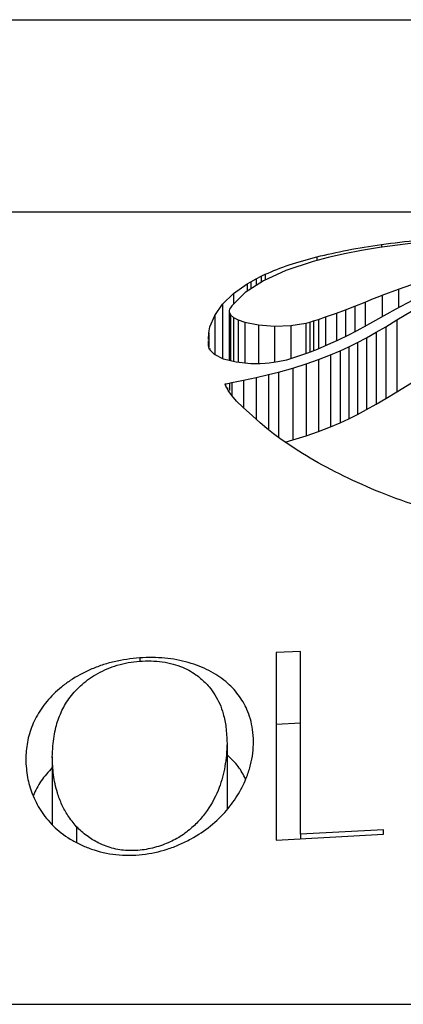
# Paper-space layout "Croisillon goutte d'eau" of a CAD drawing. Units: millimetres. Extents: x 10 to 200, y 13 to 287.
# Drawn here: x 50 to 52, y 185 to 189 of the extents above; entities that cross this region are included whole.
import ezdxf

# ---------------------------------------------------------------- set-up
doc = ezdxf.new("R2010")
doc.units = ezdxf.units.MM

psp = doc.layouts.new("Croisillon goutte d'eau")

# ---------------------------------------------------------------- linework, layer by layer
at = {"color": 7, "linetype": 'Continuous', "lineweight": 25}
for p, q in [((37.3699, 188.6501), (67.3699, 188.6501)), ((67.1218, 187.9801), (37.6179, 187.9801)), ((51.5898, 187.8791), (51.4289, 187.8582)), ((51.3068, 187.836), (51.25, 187.8231)), ((51.3669, 187.8478), (51.3068, 187.836)), ((51.4289, 187.8582), (51.3669, 187.8478)), ((51.1979, 187.8093), (51.1037, 187.7779)), ((51.25, 187.8231), (51.1979, 187.8093)), ((51.0179, 187.7579), (51.0318, 187.7645)), ((51.1037, 187.7779), (51.025, 187.7418)), ((50.9209, 187.6971), (50.9689, 187.7312)), ((51.025, 187.7418), (50.9622, 187.701)), ((50.9689, 187.7312), (50.9815, 187.7386)), ((50.9815, 187.7386), (50.9995, 187.7484)), ((50.9995, 187.7484), (51.0179, 187.7579)), ((51.4947, 187.7131), (51.5415, 187.7293)), ((50.883, 187.6604), (50.9209, 187.6971)), ((50.9622, 187.701), (50.9156, 187.6553)), ((51.4244, 187.6864), (51.438, 187.6917)), ((51.438, 187.6917), (51.4947, 187.7131)), ((50.8557, 187.6215), (50.883, 187.6604)), ((51.3426, 187.6533), (51.3788, 187.668)), ((51.3788, 187.668), (51.3922, 187.6735)), ((51.3922, 187.6735), (51.4083, 187.68)), ((51.4083, 187.68), (51.4244, 187.6864)), ((51.5444, 187.6747), (51.4832, 187.6422)), ((50.9062, 187.6365), (50.9062, 187.4648)), ((50.9075, 187.643), (50.9063, 187.6385)), ((50.9063, 187.6385), (50.9064, 187.6338)), ((50.9064, 187.6338), (50.911, 187.6237)), ((50.9104, 187.6483), (50.9075, 187.643)), ((50.9156, 187.6553), (50.9104, 187.6483)), ((50.911, 187.6237), (50.9215, 187.6143)), ((51.2414, 187.6161), (51.2789, 187.6292)), ((51.2789, 187.6292), (51.3109, 187.641)), ((51.3109, 187.641), (51.3426, 187.6533)), ((51.4832, 187.6422), (51.4249, 187.6093)), ((51.489, 187.6055), (51.5397, 187.6365)), ((50.8394, 187.5812), (50.8557, 187.6215)), ((50.9215, 187.6143), (50.9379, 187.6058)), ((50.9379, 187.6058), (50.9602, 187.5981)), ((50.9602, 187.5981), (51.0081, 187.5883)), ((51.0081, 187.5883), (51.0633, 187.5843)), ((51.1202, 187.5867), (51.1732, 187.595)), ((51.1732, 187.595), (51.1862, 187.5982)), ((51.1862, 187.5982), (51.1995, 187.6021)), ((51.1995, 187.6021), (51.2162, 187.6075)), ((51.2162, 187.6075), (51.2414, 187.6161)), ((51.4249, 187.6093), (51.3835, 187.5858)), ((51.4506, 187.5821), (51.489, 187.6055)), ((51.489, 187.6055), (51.489, 187.3555)), ((50.8338, 187.5373), (50.8354, 187.5604)), ((50.8354, 187.5604), (50.8394, 187.5812)), ((51.0633, 187.5843), (51.1202, 187.5867)), ((51.3501, 187.5675), (51.3187, 187.5513)), ((51.3835, 187.5858), (51.3501, 187.5675)), ((51.3842, 187.5439), (51.4176, 187.5626)), ((51.4176, 187.5626), (51.4506, 187.5821)), ((51.4176, 187.5626), (51.4176, 187.3126)), ((51.4506, 187.5821), (51.4506, 187.3321)), ((50.8344, 187.516), (50.8339, 187.5333)), ((51.2849, 187.5351), (51.2482, 187.5187)), ((51.3187, 187.5513), (51.2849, 187.5351)), ((51.3223, 187.5119), (51.3524, 187.5269)), ((51.3524, 187.5269), (51.3842, 187.5439)), ((51.3524, 187.5269), (51.3524, 187.2769)), ((51.3842, 187.5439), (51.3842, 187.2939)), ((50.8379, 187.5032), (50.8344, 187.516)), ((50.855, 187.485), (50.8379, 187.5032)), ((50.8866, 187.4697), (50.855, 187.485)), ((51.1784, 187.4904), (51.137, 187.4759)), ((51.2116, 187.5032), (51.1784, 187.4904)), ((51.2482, 187.5187), (51.2116, 187.5032)), ((51.2584, 187.4839), (51.2918, 187.4979)), ((51.2918, 187.4979), (51.3223, 187.5119)), ((51.2918, 187.4979), (51.2918, 187.2479)), ((51.3223, 187.5119), (51.3223, 187.2619)), ((50.93, 187.4588), (50.8866, 187.4697)), ((50.9816, 187.4534), (50.93, 187.4588)), ((50.9953, 187.4532), (50.9816, 187.4534)), ((51.0134, 187.4535), (50.9953, 187.4532)), ((51.0313, 187.4543), (51.0134, 187.4535)), ((51.0449, 187.4553), (51.0313, 187.4543)), ((51.0758, 187.4598), (51.0449, 187.4553)), ((51.1049, 187.4662), (51.0758, 187.4598)), ((51.137, 187.4759), (51.1049, 187.4662)), ((51.1277, 187.4385), (51.1735, 187.4527)), ((51.1735, 187.4527), (51.2166, 187.4677)), ((51.1735, 187.4527), (51.1735, 187.2027)), ((51.2166, 187.4677), (51.2584, 187.4839)), ((51.2166, 187.4677), (51.2166, 187.2177)), ((51.2584, 187.4839), (51.2584, 187.2339)), ((51.0426, 187.4157), (51.0775, 187.4245)), ((51.0775, 187.4245), (51.1277, 187.4385)), ((51.1277, 187.4385), (51.1277, 187.1885)), ((50.895, 187.3755), (50.8921, 187.3823)), ((50.8929, 187.3833), (50.8938, 187.3835)), ((50.8929, 187.3833), (50.8929, 187.3804)), ((50.8938, 187.3835), (50.8998, 187.3848)), ((50.8998, 187.3848), (50.9068, 187.3862)), ((50.9068, 187.3862), (50.9149, 187.3878)), ((50.9149, 187.3878), (50.9558, 187.3961)), ((50.9558, 187.3961), (51.0001, 187.4059)), ((51.0001, 187.4059), (51.0426, 187.4157)), ((51.489, 187.3555), (51.5397, 187.3865)), ((50.8986, 187.368), (50.895, 187.3755)), ((50.9029, 187.3605), (50.8986, 187.368)), ((50.9155, 187.3425), (50.9029, 187.3605)), ((51.4506, 187.3321), (51.489, 187.3555)), ((50.9319, 187.3236), (50.9155, 187.3425)), ((50.9546, 187.3013), (50.9319, 187.3236)), ((51.4176, 187.3126), (51.4506, 187.3321)), ((50.9868, 187.2719), (50.9546, 187.3013)), ((51.3524, 187.2769), (51.3842, 187.2939)), ((51.3842, 187.2939), (51.4176, 187.3126)), ((51.0144, 187.2475), (50.9868, 187.2719)), ((51.0375, 187.228), (51.0144, 187.2475)), ((51.2584, 187.2339), (51.2918, 187.2479)), ((51.2918, 187.2479), (51.3223, 187.2619)), ((51.3223, 187.2619), (51.3524, 187.2769)), ((51.0604, 187.2099), (51.0375, 187.228)), ((51.1735, 187.2027), (51.2166, 187.2177)), ((51.2166, 187.2177), (51.2584, 187.2339)), ((51.087, 187.1903), (51.0604, 187.2099)), ((51.1012, 187.1811), (51.1277, 187.1885)), ((51.1277, 187.1885), (51.1735, 187.2027)), ((50.5948, 186.4305), (50.5948, 186.4182)), ((51.1539, 186.4526), (51.07, 186.4484)), ((51.1539, 186.2026), (51.07, 186.1984)), ((50.8986, 186.1338), (50.8986, 185.9022)), ((50.291, 186.0856), (50.291, 185.8498)), ((50.3749, 185.843), (50.3749, 185.7882)), ((51.07, 185.7964), (51.4433, 185.817)), ((51.4433, 185.8322), (51.1539, 185.817)), ((51.1539, 185.817), (51.1539, 185.801)), ((51.4433, 185.817), (51.4433, 185.8322)), ((29.2449, 185.2251), (75.4949, 185.2251))]:
    psp.add_line(p, q, dxfattribs=at)
at = {"color": 1, "linetype": 'Continuous', "lineweight": 25}
for p, q in [((51.4364, 187.8682), (51.4364, 187.8592)), ((51.2112, 187.8253), (51.2112, 187.8128)), ((51.0318, 187.7645), (51.0318, 187.7449)), ((50.9689, 187.7312), (50.9689, 187.7054)), ((50.9815, 187.7386), (50.9815, 187.7136)), ((50.9995, 187.7484), (50.9995, 187.7253)), ((51.0179, 187.7579), (51.0179, 187.7372)), ((50.9209, 187.6971), (50.9209, 187.6605)), ((51.438, 187.6917), (51.438, 187.6167)), ((51.4947, 187.7131), (51.4947, 187.6483)), ((50.883, 187.6604), (50.883, 187.4715)), ((51.3788, 187.668), (51.3788, 187.5833)), ((50.9064, 187.6338), (50.9064, 187.4648)), ((50.911, 187.6237), (50.911, 187.4636)), ((51.2789, 187.6292), (51.2789, 187.5324)), ((51.3109, 187.641), (51.3109, 187.5476)), ((51.3426, 187.6533), (51.3426, 187.5636)), ((50.8557, 187.6215), (50.8557, 187.4858)), ((50.9215, 187.6143), (50.9215, 187.461)), ((50.9379, 187.6058), (50.9379, 187.458)), ((50.9602, 187.5981), (50.9602, 187.4557)), ((51.0081, 187.5883), (51.0081, 187.4534)), ((51.1732, 187.595), (51.1732, 187.4886)), ((51.1862, 187.5982), (51.1862, 187.4934)), ((51.1995, 187.6021), (51.1995, 187.4985)), ((51.2162, 187.6075), (51.2162, 187.5052)), ((51.2414, 187.6161), (51.2414, 187.5158)), ((50.8354, 187.5604), (50.8354, 187.5124)), ((51.0633, 187.5843), (51.0633, 187.458)), ((51.1202, 187.5867), (51.1202, 187.4708)), ((50.8394, 187.5067), (50.8394, 187.5017)), ((51.0775, 187.4245), (51.0775, 187.1973)), ((50.8938, 187.3835), (50.8938, 187.3785)), ((50.9068, 187.3862), (50.9068, 187.3598)), ((50.9149, 187.3878), (50.9149, 187.3434)), ((50.9558, 187.3961), (50.9558, 187.3002)), ((51.0001, 187.4059), (51.0001, 187.2601)), ((51.0426, 187.4157), (51.0426, 187.224)), ((50.8998, 187.3698), (50.8998, 187.3659))]:
    psp.add_line(p, q, dxfattribs=at)
at = {"color": 7, "linetype": 'Continuous', "lineweight": 25}
for points, knots in [([(51.4364, 187.8682), (51.4783, 187.8737), (51.5622, 187.8847), (51.6547, 187.8923), (51.701, 187.8961)], [0, 0, 0, 0, 0.5, 1, 1, 1, 1]), ([(51.2112, 187.8253), (51.2458, 187.8334), (51.3151, 187.8497), (51.396, 187.862), (51.4364, 187.8682)], [0, 0, 0, 0, 0.500003, 1, 1, 1, 1]), ([(51.0318, 187.7645), (51.0584, 187.7758), (51.1114, 187.7982), (51.178, 187.8163), (51.2112, 187.8253)], [0, 0, 0, 0, 0.502493, 1, 1, 1, 1]), ([(50.8921, 187.3823), (50.8921, 187.3824), (50.8921, 187.3826), (50.8922, 187.3828), (50.8925, 187.3831), (50.8928, 187.3832), (50.8929, 187.3833)], [0, 0, 0, 0, 0.261386, 0.504859, 0.745787, 1, 1, 1, 1]), ([(51.3046, 187.0621), (51.2644, 187.0827), (51.1841, 187.1238), (51.1194, 187.1682), (51.087, 187.1903)], [0, 0, 0, 0, 0.500162, 1, 1, 1, 1]), ([(51.5764, 186.9535), (51.5279, 186.9702), (51.4308, 187.0034), (51.3467, 187.0425), (51.3046, 187.0621)], [0, 0, 0, 0, 0.499956, 1, 1, 1, 1]), ([(50.5948, 186.4305), (50.5648, 186.427), (50.5199, 186.4217), (50.4634, 186.4054), (50.4103, 186.385), (50.3628, 186.3588), (50.3221, 186.3289), (50.2861, 186.2966), (50.2499, 186.2525), (50.2193, 186.196), (50.2018, 186.137), (50.1995, 186.0968), (50.1983, 186.0767)], [0, 0, 0, 0, 0.124607, 0.186123, 0.249884, 0.374993, 0.437244, 0.500077, 0.625021, 0.749486, 0.874799, 1, 1, 1, 1]), ([(50.9908, 186.1396), (50.99, 186.1533), (50.9885, 186.1796), (50.9808, 186.2168), (50.9663, 186.2579), (50.9398, 186.3026), (50.8965, 186.349), (50.838, 186.3877), (50.7776, 186.4113), (50.7245, 186.4239), (50.6684, 186.4324), (50.6243, 186.4312), (50.5948, 186.4305)], [0, 0, 0, 0, 0.089718, 0.172753, 0.249703, 0.374693, 0.499567, 0.624704, 0.749522, 0.812204, 0.874633, 1, 1, 1, 1]), ([(51.07, 186.4484), (51.07, 186.346), (51.07, 186.1411), (51.07, 185.9113), (51.07, 185.7964)], [0, 0, 0, 0, 0.500036, 1, 1, 1, 1]), ([(51.1539, 185.817), (51.1539, 185.9289), (51.1539, 186.1526), (51.1539, 186.3526), (51.1539, 186.4526)], [0, 0, 0, 0, 0.499969, 1, 1, 1, 1]), ([(50.291, 186.0856), (50.2915, 186.0982), (50.2923, 186.1222), (50.2965, 186.1566), (50.3045, 186.196), (50.3196, 186.2398), (50.3425, 186.2804), (50.3663, 186.3106), (50.3881, 186.3328), (50.413, 186.3533), (50.4414, 186.3722), (50.4728, 186.3887), (50.5078, 186.4025), (50.5451, 186.4126), (50.5847, 186.4185), (50.6246, 186.4202), (50.6643, 186.418), (50.7022, 186.4118), (50.7472, 186.3981), (50.7814, 186.3791), (50.8074, 186.3588), (50.8226, 186.3447), (50.84, 186.3257), (50.8579, 186.301), (50.8741, 186.2698), (50.8873, 186.2323), (50.8963, 186.1869), (50.8978, 186.1522), (50.8986, 186.1338)], [0, 0, 0, 0, 0.0447094, 0.0858996, 0.1236746, 0.1877636, 0.247753, 0.279314, 0.3104499, 0.342378, 0.3731615, 0.4052521, 0.4359502, 0.4677227, 0.4988443, 0.5304444, 0.5617198, 0.5935612, 0.6245446, 0.683236, 0.704388, 0.7265455, 0.7498255, 0.7894763, 0.8309423, 0.8746316, 0.9332969, 1, 1, 1, 1]), ([(50.1983, 186.0767), (50.1998, 186.056), (50.2026, 186.0158), (50.2198, 185.956), (50.2487, 185.8987), (50.2916, 185.8445), (50.3411, 185.8055), (50.388, 185.7803), (50.4393, 185.7594), (50.4969, 185.7458), (50.5579, 185.7429), (50.6185, 185.7464), (50.6782, 185.7593), (50.7337, 185.7803), (50.7857, 185.8059), (50.8438, 185.8448), (50.8988, 185.8986), (50.9405, 185.9571), (50.9663, 186.0108), (50.9815, 186.058), (50.9892, 186.099), (50.9903, 186.1259), (50.9908, 186.1396)], [0, 0, 0, 0, 0.063842, 0.123713, 0.185933, 0.248315, 0.310858, 0.342246, 0.373058, 0.435579, 0.467088, 0.498388, 0.559275, 0.590884, 0.623946, 0.685328, 0.749225, 0.812062, 0.874397, 0.916361, 0.957445, 1, 1, 1, 1]), ([(50.8986, 186.1338), (50.8981, 186.1199), (50.8971, 186.093), (50.8917, 186.0531), (50.8835, 186.0154), (50.867, 185.9637), (50.841, 185.9123), (50.8021, 185.8639), (50.768, 185.8307), (50.7261, 185.801), (50.6748, 185.7777), (50.6187, 185.7625), (50.5602, 185.7577), (50.5129, 185.7637), (50.4779, 185.7746), (50.4456, 185.7886), (50.4091, 185.8107), (50.3866, 185.832), (50.3749, 185.843)], [0, 0, 0, 0, 0.0675195, 0.1312839, 0.1914983, 0.2484089, 0.3787184, 0.4394807, 0.4984099, 0.5612523, 0.6236401, 0.6875084, 0.748977, 0.8095782, 0.8412911, 0.8747095, 0.9348134, 1, 1, 1, 1]), ([(50.3749, 185.843), (50.3645, 185.8559), (50.3447, 185.8804), (50.3231, 185.9201), (50.3053, 185.9671), (50.2936, 186.0231), (50.2919, 186.0648), (50.291, 186.0856)], [0, 0, 0, 0, 0.17457, 0.330382, 0.500372, 0.75005, 1, 1, 1, 1]), ([(50.9632, 186.0086), (50.9556, 186.0233), (50.94, 186.0537), (50.9127, 186.0796), (50.8986, 186.0929)], [0, 0, 0, 0, 0.486705, 1, 1, 1, 1]), ([(50.291, 186.0488), (50.2771, 186.0335), (50.249, 186.0026), (50.2327, 185.9683), (50.2245, 185.9511)], [0, 0, 0, 0, 0.497251, 1, 1, 1, 1])]:
    psp.add_open_spline(points, degree=3, knots=knots, dxfattribs=at)

doc.saveas('drawing.dxf')
